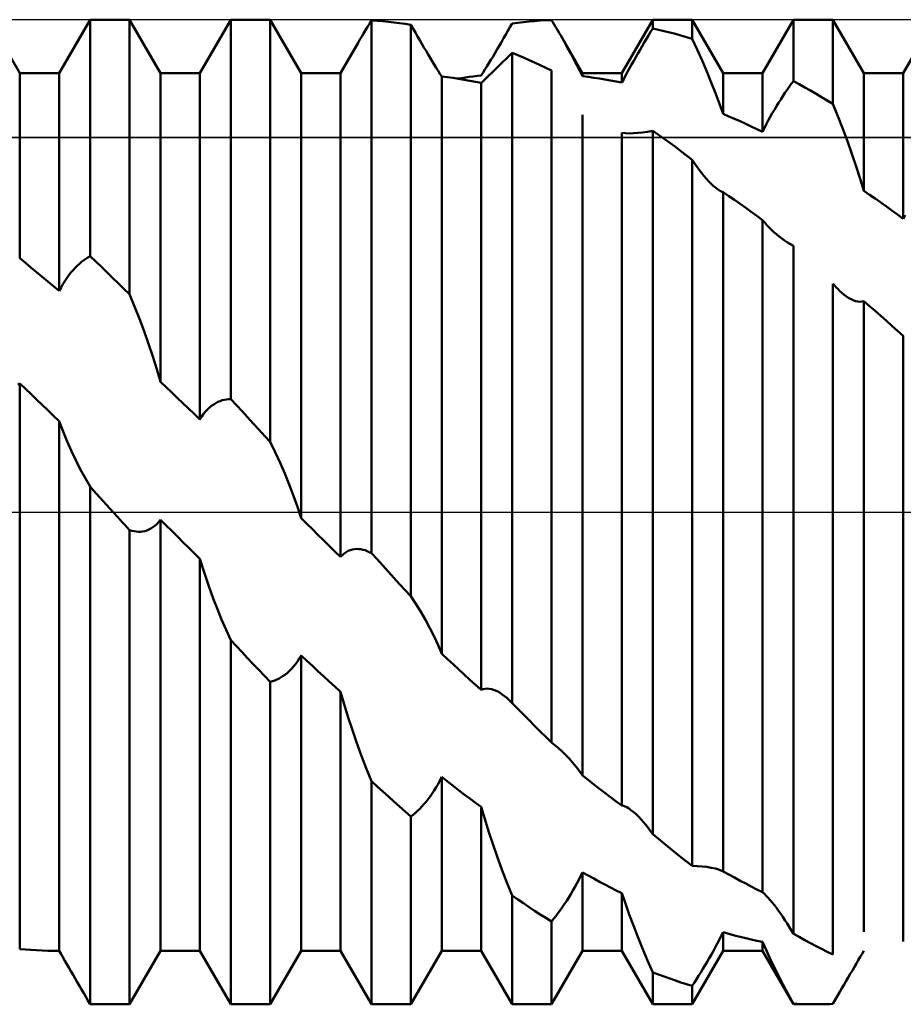
# Model space of a CAD drawing. Units: millimetres. Extents: x -26 to 167, y -38 to 53.
# Drawn here: x 67 to 72, y -3 to 3 of the extents above; entities that cross this region are included whole.
import ezdxf

# ---------------------------------------------------------------- set-up
doc = ezdxf.new("R2010")
doc.units = ezdxf.units.MM
doc.header["$LTSCALE"] = 5.4
doc.linetypes.add('LONGDASH_DASH', pattern=[0.85, 0.4, -0.2, 0.05, -0.2])
for name, color, linetype in [('1', 4, 'CONTINUOUS'), ('4', 2, 'LONGDASH_DASH'), ('CUT', 1, 'CONTINUOUS'), ('NOCUT', 7, 'CONTINUOUS'), ('SK4', 2, 'LONGDASH_DASH')]:
    doc.layers.add(name, color=color, linetype=linetype)

msp = doc.modelspace()

# ---------------------------------------------------------------- linework, layer by layer
at = {"layer": '1', "color": 4, "linetype": 'CONTINUOUS', "lineweight": 50}
for p, q in [((66.5241, 2.831), (66.3254, 3.175)), ((66.7789, 2.831), (66.9776, 3.175)), ((66.9776, 3.175), (67.2324, 3.175)), ((66.9776, 1.6502), (66.9776, 3.175)), ((67.4311, 2.831), (67.2324, 3.175)), ((67.2324, 1.4039), (67.2324, 3.175)), ((67.6859, 2.831), (67.8846, 3.175)), ((67.8846, 3.175), (68.1394, 3.175)), ((67.8846, 0.7284), (67.8846, 3.175)), ((68.3381, 2.831), (68.1394, 3.175)), ((68.1394, 0.4523), (68.1394, 3.175)), ((70.4069, 2.831), (70.6056, 3.175)), ((70.6056, 3.175), (70.8604, 3.175)), ((70.6056, 3.1178), (70.6056, 3.175)), ((71.0591, 2.831), (70.8604, 3.175)), ((70.8604, 3.0525), (70.8604, 3.175)), ((71.3139, 2.831), (71.5126, 3.175)), ((71.5126, 3.175), (71.7674, 3.175)), ((71.5126, 2.7784), (71.5126, 3.175)), ((71.9661, 2.831), (71.7674, 3.175)), ((71.7674, 2.6317), (71.7674, 3.175)), ((72.2209, 2.831), (72.4196, 3.175)), ((68.7535, 3.1074), (68.766, 3.1281)), ((68.766, 3.1281), (68.7787, 3.149)), ((68.7787, 3.149), (68.7916, 3.1701)), ((68.828, 3.1678), (68.7916, 3.1702)), ((68.7916, -0.2651), (68.7916, 3.1702)), ((68.8644, 3.1648), (68.828, 3.1678)), ((68.9008, 3.1613), (68.8644, 3.1648)), ((68.9372, 3.1574), (68.9008, 3.1613)), ((68.9736, 3.1529), (68.9372, 3.1574)), ((69.01, 3.1479), (68.9736, 3.1529)), ((69.0464, 3.1424), (69.01, 3.1479)), ((69.0464, -0.5438), (69.0464, 3.1424)), ((69.061, 3.1168), (69.0465, 3.1425)), ((69.0753, 3.0916), (69.061, 3.1168)), ((69.6714, 3.1025), (69.685, 3.1263)), ((69.685, 3.1263), (69.6986, 3.1502)), ((69.6986, 3.1502), (69.735, 3.155)), ((69.735, 3.155), (69.7714, 3.1592)), ((69.7714, 3.1592), (69.8078, 3.163)), ((69.8078, 3.163), (69.8442, 3.1662)), ((69.8442, 3.1662), (69.8806, 3.169)), ((69.8806, 3.169), (69.917, 3.1712)), ((69.917, 3.1712), (69.9534, 3.1729)), ((69.962, 3.1585), (69.9534, 3.1729)), ((69.9705, 3.1442), (69.962, 3.1585)), ((69.979, 3.1299), (69.9705, 3.1442)), ((69.9874, 3.1155), (69.979, 3.1299)), ((69.9958, 3.1012), (69.9874, 3.1155)), ((70.592, 3.0957), (70.6056, 3.1178)), ((70.642, 3.11), (70.6056, 3.1178)), ((68.7174, 3.0464), (68.7292, 3.0665)), ((68.7292, 3.0665), (68.7412, 3.0869)), ((68.7412, 3.0869), (68.7535, 3.1074)), ((69.0894, 3.067), (69.0753, 3.0916)), ((69.1033, 3.0429), (69.0894, 3.067)), ((69.6303, 3.031), (69.644, 3.0548)), ((69.644, 3.0548), (69.6577, 3.0786)), ((69.6577, 3.0786), (69.6714, 3.1025)), ((70.0041, 3.0868), (69.9958, 3.1012)), ((70.0124, 3.0725), (70.0041, 3.0868)), ((70.0348, 3.0333), (70.0124, 3.0725)), ((70.1521, 2.831), (70.0125, 3.0726)), ((70.551, 3.0277), (70.5647, 3.0506)), ((70.5647, 3.0506), (70.5784, 3.0733)), ((70.5784, 3.0733), (70.592, 3.0957)), ((70.6784, 3.1016), (70.642, 3.11)), ((70.7148, 3.0928), (70.6784, 3.1016)), ((70.7512, 3.0835), (70.7148, 3.0928)), ((70.7876, 3.0736), (70.7512, 3.0835)), ((70.824, 3.0633), (70.7876, 3.0736)), ((70.8604, 3.0525), (70.824, 3.0633)), ((70.8923, 2.9825), (70.8604, 3.0525)), ((68.5929, 2.831), (68.7059, 3.0266)), ((68.7059, 3.0266), (68.7174, 3.0464)), ((69.117, 3.0194), (69.1033, 3.0429)), ((69.1305, 2.9963), (69.117, 3.0194)), ((69.144, 2.9735), (69.1305, 2.9963)), ((69.6028, 2.9841), (69.6165, 3.0075)), ((69.6165, 3.0075), (69.6303, 3.031)), ((70.0566, 2.9944), (70.0348, 3.0333)), ((70.0776, 2.9561), (70.0566, 2.9944)), ((70.5235, 2.981), (70.5373, 3.0044)), ((70.5373, 3.0044), (70.551, 3.0277)), ((69.1574, 2.951), (69.144, 2.9735)), ((69.1707, 2.9288), (69.1574, 2.951)), ((69.1838, 2.9072), (69.1707, 2.9288)), ((69.5623, 2.9162), (69.5757, 2.9384)), ((69.5757, 2.9384), (69.5892, 2.9611)), ((69.5892, 2.9611), (69.6028, 2.9841)), ((69.6327, 2.8968), (69.6649, 2.9277)), ((69.6649, 2.9277), (69.6986, 2.9602)), ((69.735, 2.9455), (69.6986, 2.9602)), ((69.6986, -1.2324), (69.6986, 2.9602)), ((69.7714, 2.9303), (69.735, 2.9455)), ((69.8078, 2.9146), (69.7714, 2.9303)), ((70.0978, 2.9183), (70.0776, 2.9561)), ((70.4827, 2.9097), (70.4962, 2.9336)), ((70.4962, 2.9336), (70.5098, 2.9573)), ((70.5098, 2.9573), (70.5235, 2.981)), ((70.9235, 2.9119), (70.8923, 2.9825)), ((69.1967, 2.886), (69.1838, 2.9072)), ((69.2094, 2.8655), (69.1967, 2.886)), ((69.2218, 2.8457), (69.2094, 2.8655)), ((69.5238, 2.8532), (69.5363, 2.8735)), ((69.5363, 2.8735), (69.5492, 2.8945)), ((69.5492, 2.8945), (69.5623, 2.9162)), ((69.5737, 2.8396), (69.6023, 2.8674)), ((69.6023, 2.8674), (69.6327, 2.8968)), ((69.8442, 2.8985), (69.8078, 2.9146)), ((69.8806, 2.8818), (69.8442, 2.8985)), ((69.917, 2.8648), (69.8806, 2.8818)), ((69.9534, 2.8472), (69.917, 2.8648)), ((70.117, 2.8814), (70.0978, 2.9183)), ((70.1351, 2.8454), (70.117, 2.8814)), ((70.4433, 2.8386), (70.4562, 2.8622)), ((70.4562, 2.8622), (70.4693, 2.8859)), ((70.4693, 2.8859), (70.4827, 2.9097)), ((70.9538, 2.8412), (70.9235, 2.9119)), ((66.5241, 2.831), (66.7789, 2.831)), ((66.5241, 1.636), (66.5241, 2.831)), ((66.7789, 1.4254), (66.7789, 2.831)), ((67.4311, 2.831), (67.6859, 2.831)), ((67.4311, 0.8395), (67.4311, 2.831)), ((67.6859, 0.5974), (67.6859, 2.831)), ((68.3381, 2.831), (68.5929, 2.831)), ((68.3381, -0.0396), (68.3381, 2.831)), ((68.5929, -0.2895), (68.5929, 2.831)), ((69.2337, 2.8269), (69.2218, 2.8457)), ((69.2451, 2.8091), (69.2337, 2.8269)), ((69.2814, 2.8044), (69.2451, 2.8091)), ((69.2451, -0.9147), (69.2451, 2.8091)), ((69.3178, 2.7993), (69.2814, 2.8044)), ((69.3542, 2.7937), (69.3178, 2.7993)), ((69.3459, 2.795), (69.3716, 2.7989)), ((69.3716, 2.7989), (69.3973, 2.8026)), ((69.3973, 2.8026), (69.4229, 2.8061)), ((69.4229, 2.8061), (69.4486, 2.8093)), ((69.4486, 2.8093), (69.4743, 2.8123)), ((69.4743, 2.8123), (69.4999, 2.8151)), ((69.4999, 2.8151), (69.5116, 2.8336)), ((69.5116, 2.8336), (69.5238, 2.8532)), ((69.5225, 2.789), (69.5471, 2.8134)), ((69.5471, 2.8134), (69.5737, 2.8396)), ((69.9534, -1.4864), (69.9534, 2.8472)), ((70.152, 2.8105), (70.1351, 2.8454)), ((70.1521, 2.831), (70.4069, 2.831)), ((70.1521, 2.8105), (70.1521, 2.831)), ((70.1885, 2.806), (70.1521, 2.8105)), ((70.2249, 2.801), (70.1885, 2.806)), ((70.2613, 2.7956), (70.2249, 2.801)), ((70.2977, 2.7897), (70.2613, 2.7956)), ((70.4069, 2.7694), (70.4069, 2.831)), ((70.4186, 2.792), (70.4308, 2.8152)), ((70.4308, 2.8152), (70.4433, 2.8386)), ((70.9827, 2.7709), (70.9538, 2.8412)), ((71.0591, 2.831), (71.3139, 2.831)), ((71.0591, 2.5668), (71.0591, 2.831)), ((71.3139, 2.4511), (71.3139, 2.831)), ((71.9661, 2.831), (72.2209, 2.831)), ((71.9661, 2.0704), (71.9661, 2.831)), ((72.2209, 1.8914), (72.2209, 2.831)), ((69.3906, 2.7877), (69.3542, 2.7937)), ((69.4271, 2.7812), (69.3906, 2.7877)), ((69.4635, 2.7743), (69.4271, 2.7812)), ((69.4999, 2.7669), (69.4635, 2.7743)), ((69.4999, -1.1479), (69.4999, 2.7669)), ((69.5001, 2.7666), (69.5225, 2.789)), ((70.3341, 2.7834), (70.2977, 2.7897)), ((70.3705, 2.7766), (70.3341, 2.7834)), ((70.4069, 2.7694), (70.3705, 2.7766)), ((70.4069, 2.7694), (70.4186, 2.792)), ((71.0101, 2.7014), (70.9827, 2.7709)), ((71.4717, 2.7223), (71.4854, 2.7416)), ((71.4854, 2.7416), (71.499, 2.7603)), ((71.499, 2.7603), (71.5125, 2.7784)), ((71.549, 2.7588), (71.5126, 2.7784)), ((71.5854, 2.7387), (71.549, 2.7588)), ((71.6218, 2.7181), (71.5854, 2.7387)), ((71.0357, 2.6332), (71.0101, 2.7014)), ((71.4305, 2.661), (71.4443, 2.682)), ((71.4443, 2.682), (71.458, 2.7025)), ((71.458, 2.7025), (71.4717, 2.7223)), ((71.6582, 2.6972), (71.6218, 2.7181)), ((71.6946, 2.6757), (71.6582, 2.6972)), ((71.731, 2.6539), (71.6946, 2.6757)), ((71.059, 2.5668), (71.0357, 2.6332)), ((71.3896, 2.5946), (71.4032, 2.6172)), ((71.4032, 2.6172), (71.4168, 2.6394)), ((71.4168, 2.6394), (71.4305, 2.661)), ((71.7674, 2.6317), (71.731, 2.6539)), ((71.7993, 2.5522), (71.7674, 2.6316)), ((70.1521, -1.6998), (70.1521, 2.5618)), ((71.0955, 2.5515), (71.0591, 2.5668)), ((71.1319, 2.5357), (71.0955, 2.5515)), ((71.3503, 2.5243), (71.3632, 2.5481)), ((71.3632, 2.5481), (71.3763, 2.5716)), ((71.3763, 2.5716), (71.3896, 2.5946)), ((71.8306, 2.4717), (71.7993, 2.5522)), ((71.1683, 2.5196), (71.1319, 2.5357)), ((71.2047, 2.5031), (71.1683, 2.5196)), ((71.2411, 2.4861), (71.2047, 2.5031)), ((71.2775, 2.4688), (71.2411, 2.4861)), ((71.3256, 2.4756), (71.3378, 2.5001)), ((71.3378, 2.5001), (71.3503, 2.5243)), ((70.4069, -1.8933), (70.4069, 2.4452)), ((70.4295, 2.4424), (70.4071, 2.4449)), ((70.4541, 2.4416), (70.4295, 2.4424)), ((70.4541, 2.4416), (70.4807, 2.4423)), ((70.4807, 2.4423), (70.5093, 2.4444)), ((70.5093, 2.4444), (70.5397, 2.4478)), ((70.5397, 2.4478), (70.5719, 2.4526)), ((70.5719, 2.4526), (70.6056, 2.4588)), ((70.642, 2.4333), (70.6056, 2.4589)), ((70.6056, -2.0785), (70.6056, 2.4589)), ((70.6784, 2.4073), (70.642, 2.4333)), ((71.3139, 2.4511), (71.2775, 2.4688)), ((71.3139, 2.4511), (71.3256, 2.4756)), ((71.8608, 2.3906), (71.8306, 2.4717)), ((70.7148, 2.381), (70.6784, 2.4073)), ((70.7513, 2.3542), (70.7148, 2.381)), ((70.7877, 2.3271), (70.7513, 2.3542)), ((71.8898, 2.3095), (71.8608, 2.3906)), ((70.8241, 2.2996), (70.7877, 2.3271)), ((70.8604, 2.2717), (70.8241, 2.2996)), ((71.9171, 2.2287), (71.8898, 2.3095)), ((70.8604, -2.2826), (70.8604, 2.2717)), ((70.8754, 2.2493), (70.8605, 2.2717)), ((70.8905, 2.2276), (70.8754, 2.2493)), ((70.9056, 2.2068), (70.8905, 2.2276)), ((71.9427, 2.1489), (71.9171, 2.2287)), ((70.9207, 2.1868), (70.9056, 2.2068)), ((70.9358, 2.1679), (70.9207, 2.1868)), ((70.9509, 2.1501), (70.9358, 2.1679)), ((70.9659, 2.1334), (70.9509, 2.1501)), ((70.9808, 2.1181), (70.9659, 2.1334)), ((70.9955, 2.1041), (70.9808, 2.1181)), ((71.0099, 2.0918), (70.9955, 2.1041)), ((71.966, 2.0704), (71.9427, 2.1489)), ((71.0241, 2.0811), (71.0099, 2.0918)), ((71.0302, 2.077), (71.0241, 2.0811)), ((71.0362, 2.0733), (71.0302, 2.077)), ((71.0421, 2.0699), (71.0362, 2.0733)), ((71.0479, 2.067), (71.0421, 2.0699)), ((71.0535, 2.0644), (71.0479, 2.067)), ((71.0591, 2.0622), (71.0535, 2.0644)), ((71.0954, 2.0375), (71.0591, 2.0622)), ((71.0591, -2.3176), (71.0591, 2.0622)), ((71.1318, 2.0125), (71.0954, 2.0375)), ((72.0025, 2.0458), (71.9661, 2.0704)), ((72.0389, 2.0208), (72.0025, 2.0458)), ((71.1683, 1.9872), (71.1318, 2.0125)), ((71.2047, 1.9616), (71.1683, 1.9872)), ((72.0753, 1.9956), (72.0389, 2.0208)), ((72.1117, 1.97), (72.0753, 1.9956)), ((72.1481, 1.9441), (72.1117, 1.97)), ((71.2411, 1.9356), (71.2047, 1.9616)), ((71.2775, 1.9094), (71.2411, 1.9356)), ((71.3139, 1.8828), (71.2775, 1.9094)), ((72.1845, 1.9179), (72.1481, 1.9441)), ((72.2209, 1.8914), (72.1845, 1.9179)), ((72.2209, 1.8914), (72.2326, 1.9154)), ((71.3139, -2.4524), (71.3139, 1.8828)), ((71.3272, 1.8663), (71.3141, 1.8825)), ((71.341, 1.8504), (71.3272, 1.8663)), ((71.3557, 1.8349), (71.341, 1.8504)), ((71.3711, 1.8199), (71.3557, 1.8349)), ((71.3872, 1.8051), (71.3711, 1.8199)), ((71.404, 1.7908), (71.3872, 1.8051)), ((71.4207, 1.7773), (71.404, 1.7908)), ((71.438, 1.7642), (71.4207, 1.7773)), ((71.4559, 1.7515), (71.438, 1.7642)), ((71.4743, 1.7391), (71.4559, 1.7515)), ((71.4932, 1.7271), (71.4743, 1.7391)), ((71.5126, 1.7155), (71.4932, 1.7271)), ((71.5126, -2.7199), (71.5126, 1.7155)), ((66.5604, 1.6067), (66.5241, 1.636)), ((66.5968, 1.5771), (66.5604, 1.6067)), ((66.8818, 1.5748), (66.8955, 1.5885)), ((66.8955, 1.5885), (66.9093, 1.6013)), ((66.9093, 1.6013), (66.923, 1.613)), ((66.923, 1.613), (66.9367, 1.6237)), ((66.9367, 1.6237), (66.9504, 1.6334)), ((66.9504, 1.6334), (66.964, 1.6422)), ((66.964, 1.6422), (66.9776, 1.6502)), ((67.014, 1.6157), (66.9776, 1.6502)), ((67.0504, 1.581), (67.014, 1.6157)), ((66.6332, 1.5472), (66.5968, 1.5771)), ((66.6697, 1.5171), (66.6332, 1.5472)), ((66.8282, 1.5089), (66.8413, 1.527)), ((66.8413, 1.527), (66.8546, 1.544)), ((66.8546, 1.544), (66.8682, 1.5599)), ((66.8682, 1.5599), (66.8818, 1.5748)), ((67.0868, 1.5461), (67.0504, 1.581)), ((67.1232, 1.5109), (67.0868, 1.5461)), ((66.7061, 1.4868), (66.6697, 1.5171)), ((66.7425, 1.4562), (66.7061, 1.4868)), ((66.7906, 1.4478), (66.8028, 1.4693)), ((66.8028, 1.4693), (66.8153, 1.4896)), ((66.8153, 1.4896), (66.8282, 1.5089)), ((67.1596, 1.4754), (67.1232, 1.5109)), ((67.196, 1.4398), (67.1596, 1.4754)), ((71.7674, -2.8541), (71.7674, 1.4724)), ((71.7747, 1.464), (71.7675, 1.4723)), ((71.7819, 1.4561), (71.7747, 1.464)), ((66.7789, 1.4254), (66.7425, 1.4562)), ((66.7789, 1.4254), (66.7906, 1.4478)), ((67.2324, 1.4039), (67.196, 1.4398)), ((67.2644, 1.326), (67.2324, 1.4039)), ((71.789, 1.4484), (71.7819, 1.4561)), ((71.796, 1.4411), (71.789, 1.4484)), ((71.8029, 1.4341), (71.796, 1.4411)), ((71.8097, 1.4274), (71.8029, 1.4341)), ((71.8252, 1.4133), (71.8097, 1.4274)), ((71.8402, 1.4007), (71.8252, 1.4133)), ((71.855, 1.3897), (71.8402, 1.4007)), ((71.8697, 1.38), (71.855, 1.3897)), ((71.8843, 1.3718), (71.8697, 1.38)), ((71.8987, 1.3652), (71.8843, 1.3718)), ((71.913, 1.3602), (71.8987, 1.3652)), ((71.9269, 1.3571), (71.913, 1.3602)), ((71.9405, 1.356), (71.9269, 1.3571)), ((71.9405, 1.356), (71.9536, 1.3568)), ((71.9536, 1.3568), (71.9661, 1.3597)), ((72.0024, 1.3282), (71.9661, 1.3597)), ((71.9661, -2.7073), (71.9661, 1.3597)), ((67.2956, 1.2466), (67.2644, 1.326)), ((72.0389, 1.2965), (72.0024, 1.3282)), ((72.0753, 1.2646), (72.0389, 1.2965)), ((67.3258, 1.1659), (67.2956, 1.2466)), ((72.1117, 1.2325), (72.0753, 1.2646)), ((72.1481, 1.2003), (72.1117, 1.2325)), ((67.3548, 1.0844), (67.3258, 1.1659)), ((72.1845, 1.1678), (72.1481, 1.2003)), ((72.2209, 1.1351), (72.1845, 1.1678)), ((67.3822, 1.0025), (67.3548, 1.0844)), ((72.2209, -2.77), (72.2209, 1.1351)), ((67.4077, 0.9208), (67.3822, 1.0025)), ((67.431, 0.8395), (67.4077, 0.9208)), ((66.5127, 0.8214), (66.5241, 0.8289)), ((66.5605, 0.7946), (66.5241, 0.8289)), ((66.5241, -2.8189), (66.5241, 0.8289)), ((67.4675, 0.8053), (67.4311, 0.8395)), ((66.597, 0.7601), (66.5605, 0.7946)), ((67.5039, 0.7709), (67.4675, 0.8053)), ((67.5403, 0.7364), (67.5039, 0.7709)), ((66.6334, 0.7255), (66.597, 0.7601)), ((66.6698, 0.6908), (66.6334, 0.7255)), ((67.5767, 0.7018), (67.5403, 0.7364)), ((67.6131, 0.6671), (67.5767, 0.7018)), ((67.7752, 0.6943), (67.7888, 0.7027)), ((67.7888, 0.7027), (67.8025, 0.7098)), ((67.8025, 0.7098), (67.8163, 0.7156)), ((67.8163, 0.7156), (67.83, 0.7203)), ((67.83, 0.7203), (67.8437, 0.7239)), ((67.8437, 0.7239), (67.8574, 0.7264)), ((67.8574, 0.7264), (67.871, 0.7279)), ((67.871, 0.7279), (67.8846, 0.7284)), ((67.921, 0.6893), (67.8846, 0.7284)), ((66.7063, 0.656), (66.6698, 0.6908)), ((66.7426, 0.621), (66.7063, 0.656)), ((67.6495, 0.6323), (67.6131, 0.6671)), ((67.7098, 0.6323), (67.7223, 0.6475)), ((67.7223, 0.6475), (67.7352, 0.6613)), ((67.7352, 0.6613), (67.7483, 0.6737)), ((67.7483, 0.6737), (67.7617, 0.6847)), ((67.7617, 0.6847), (67.7752, 0.6943)), ((67.9574, 0.65), (67.921, 0.6893)), ((67.9938, 0.6107), (67.9574, 0.65)), ((66.7789, 0.586), (66.7426, 0.621)), ((66.7789, -2.831), (66.7789, 0.586)), ((66.8041, 0.5187), (66.7793, 0.5859)), ((67.6859, 0.5974), (67.6495, 0.6323)), ((67.6859, 0.5974), (67.6976, 0.6155)), ((67.6976, 0.6155), (67.7098, 0.6323)), ((68.0302, 0.5712), (67.9938, 0.6107)), ((66.8305, 0.4541), (66.8041, 0.5187)), ((68.0666, 0.5316), (68.0302, 0.5712)), ((68.103, 0.492), (68.0666, 0.5316)), ((66.8579, 0.3923), (66.8305, 0.4541)), ((68.1394, 0.4523), (68.103, 0.492)), ((68.1713, 0.3858), (68.1394, 0.4523)), ((66.8858, 0.3339), (66.8579, 0.3923)), ((68.2026, 0.3174), (68.1713, 0.3858)), ((66.9149, 0.2768), (66.8858, 0.3339)), ((66.9456, 0.22), (66.9149, 0.2768)), ((68.2328, 0.2476), (68.2026, 0.3174)), ((66.9776, 0.1638), (66.9456, 0.22)), ((68.2618, 0.1766), (68.2328, 0.2476)), ((66.9988, 0.1404), (66.9776, 0.1638)), ((66.9776, -3.1742), (66.9776, 0.1638)), ((67.02, 0.117), (66.9988, 0.1404)), ((68.2892, 0.1049), (68.2618, 0.1766)), ((67.0413, 0.0936), (67.02, 0.117)), ((67.0625, 0.0702), (67.0413, 0.0936)), ((67.0838, 0.0468), (67.0625, 0.0702)), ((68.3147, 0.0327), (68.2892, 0.1049)), ((67.105, 0.0234), (67.0838, 0.0468)), ((67.1263, 0), (67.105, 0.0234)), ((67.1566, -0.0334), (67.1263, 0)), ((68.338, -0.0396), (68.3147, 0.0327)), ((67.1718, -0.0501), (67.1566, -0.0334)), ((67.1869, -0.0668), (67.1718, -0.0501)), ((67.4197, -0.0649), (67.4311, -0.0506)), ((67.4675, -0.0865), (67.4311, -0.0506)), ((67.4311, -2.831), (67.4311, -0.0506)), ((68.3745, -0.0753), (68.3381, -0.0396)), ((67.2021, -0.0835), (67.1869, -0.0668)), ((67.2173, -0.1003), (67.2021, -0.0835)), ((67.2324, -0.117), (67.2173, -0.1003)), ((67.2324, -3.175), (67.2324, -0.117)), ((67.247, -0.1213), (67.2325, -0.117)), ((67.2613, -0.1245), (67.247, -0.1213)), ((67.2754, -0.1265), (67.2613, -0.1245)), ((67.2893, -0.1274), (67.2754, -0.1265)), ((67.303, -0.1271), (67.3165, -0.1256)), ((67.3165, -0.1256), (67.33, -0.1229)), ((67.33, -0.1229), (67.3434, -0.1189)), ((67.3434, -0.1189), (67.3567, -0.1136)), ((67.3567, -0.1136), (67.3698, -0.1068)), ((67.3698, -0.1068), (67.3828, -0.0986)), ((67.3828, -0.0986), (67.3955, -0.0889)), ((67.3955, -0.0889), (67.4078, -0.0776)), ((67.4078, -0.0776), (67.4197, -0.0649)), ((67.504, -0.1224), (67.4675, -0.0865)), ((67.5404, -0.1582), (67.504, -0.1224)), ((68.4109, -0.1111), (68.3745, -0.0753)), ((68.4473, -0.1468), (68.4109, -0.1111)), ((67.2893, -0.1274), (67.303, -0.1271)), ((67.5767, -0.194), (67.5404, -0.1582)), ((68.4837, -0.1825), (68.4473, -0.1468)), ((68.5201, -0.2182), (68.4837, -0.1825)), ((67.6131, -0.2298), (67.5767, -0.194)), ((67.6495, -0.2656), (67.6131, -0.2298)), ((68.5565, -0.2539), (68.5201, -0.2182)), ((68.5929, -0.2895), (68.5565, -0.2539)), ((68.6293, -0.2584), (68.6422, -0.2514)), ((68.6422, -0.2514), (68.6553, -0.2459)), ((68.6553, -0.2459), (68.6687, -0.242)), ((68.6687, -0.242), (68.6822, -0.2396)), ((68.6822, -0.2396), (68.6958, -0.2386)), ((68.7095, -0.2389), (68.6958, -0.2386)), ((68.7233, -0.2405), (68.7095, -0.2389)), ((68.737, -0.2433), (68.7233, -0.2405)), ((68.7507, -0.2472), (68.737, -0.2433)), ((68.7644, -0.2522), (68.7507, -0.2472)), ((68.778, -0.2581), (68.7644, -0.2522)), ((67.6859, -0.3013), (67.6495, -0.2656)), ((67.6859, -2.831), (67.6859, -0.3013)), ((67.7145, -0.3936), (67.6863, -0.3014)), ((68.5929, -0.2895), (68.6046, -0.2774)), ((68.6046, -0.2774), (68.6168, -0.2671)), ((68.6168, -0.2671), (68.6293, -0.2584)), ((68.7916, -0.2651), (68.778, -0.2581)), ((68.828, -0.3051), (68.7916, -0.2651)), ((68.8644, -0.345), (68.828, -0.3051)), ((68.9008, -0.3849), (68.8644, -0.345)), ((67.7434, -0.4793), (67.7145, -0.3936)), ((68.9372, -0.4247), (68.9008, -0.3849)), ((68.9736, -0.4645), (68.9372, -0.4247)), ((67.7717, -0.5568), (67.7434, -0.4793)), ((69.01, -0.5042), (68.9736, -0.4645)), ((69.0464, -0.5438), (69.01, -0.5042)), ((67.7984, -0.6256), (67.7717, -0.5568)), ((69.0783, -0.5925), (69.0464, -0.5438)), ((67.8259, -0.6926), (67.7984, -0.6256)), ((69.1096, -0.643), (69.0783, -0.5925)), ((67.8547, -0.7598), (67.8259, -0.6926)), ((69.1398, -0.695), (69.1096, -0.643)), ((69.1688, -0.7485), (69.1398, -0.695)), ((67.8846, -0.8268), (67.8547, -0.7598)), ((69.1962, -0.8031), (69.1688, -0.7485)), ((69.2217, -0.8586), (69.1962, -0.8031)), ((67.921, -0.8654), (67.8846, -0.8268)), ((67.8846, -3.175), (67.8846, -0.8268)), ((67.9574, -0.904), (67.921, -0.8654)), ((69.245, -0.9147), (69.2217, -0.8586)), ((67.9938, -0.9424), (67.9574, -0.904)), ((68.0302, -0.9806), (67.9938, -0.9424)), ((68.3148, -0.9633), (68.3267, -0.9449)), ((68.3267, -0.9449), (68.3381, -0.9253)), ((68.3745, -0.9592), (68.3381, -0.9253)), ((68.3381, -2.831), (68.3381, -0.9253)), ((69.2815, -0.9485), (69.2451, -0.9147)), ((69.3179, -0.9821), (69.2815, -0.9485)), ((68.0666, -1.0187), (68.0302, -0.9806)), ((68.2637, -1.0245), (68.2768, -1.0111)), ((68.2768, -1.0111), (68.2898, -0.9965)), ((68.2898, -0.9965), (68.3025, -0.9805)), ((68.3025, -0.9805), (68.3148, -0.9633)), ((68.4109, -0.9929), (68.3745, -0.9592)), ((68.4472, -1.0264), (68.4109, -0.9929)), ((69.3543, -1.0156), (69.3179, -0.9821)), ((69.3907, -1.0489), (69.3543, -1.0156)), ((68.103, -1.0566), (68.0666, -1.0187)), ((68.1394, -1.0943), (68.103, -1.0566)), ((68.1824, -1.0802), (68.1963, -1.0736)), ((68.1963, -1.0736), (68.21, -1.066)), ((68.21, -1.066), (68.2235, -1.0573)), ((68.2235, -1.0573), (68.237, -1.0476)), ((68.237, -1.0476), (68.2504, -1.0366)), ((68.2504, -1.0366), (68.2637, -1.0245)), ((68.4836, -1.0597), (68.4472, -1.0264)), ((68.52, -1.0929), (68.4836, -1.0597)), ((69.4271, -1.0821), (69.3907, -1.0489)), ((68.1394, -1.0943), (68.154, -1.0906)), ((68.1394, -3.175), (68.1394, -1.0943)), ((68.154, -1.0906), (68.1683, -1.0859)), ((68.1683, -1.0859), (68.1824, -1.0802)), ((68.5565, -1.1259), (68.52, -1.0929)), ((68.5929, -1.1588), (68.5565, -1.1259)), ((69.4635, -1.1151), (69.4271, -1.0821)), ((69.4999, -1.1479), (69.4635, -1.1151)), ((69.4999, -1.1479), (69.512, -1.143)), ((69.512, -1.143), (69.5247, -1.14)), ((69.5247, -1.14), (69.5378, -1.1388)), ((69.5512, -1.1395), (69.5378, -1.1388)), ((69.5649, -1.142), (69.5512, -1.1395)), ((69.5788, -1.146), (69.5649, -1.142)), ((68.5929, -2.831), (68.5929, -1.1588)), ((68.6155, -1.2384), (68.5931, -1.1588)), ((69.5928, -1.1516), (69.5788, -1.146)), ((69.607, -1.1586), (69.5928, -1.1516)), ((69.6213, -1.167), (69.607, -1.1586)), ((69.6356, -1.1767), (69.6213, -1.167)), ((69.6498, -1.1875), (69.6356, -1.1767)), ((69.6641, -1.1993), (69.6498, -1.1875)), ((69.6782, -1.2122), (69.6641, -1.1993)), ((68.6401, -1.3192), (68.6155, -1.2384)), ((69.6923, -1.226), (69.6782, -1.2122)), ((69.6934, -1.2271), (69.6923, -1.226)), ((69.6944, -1.2281), (69.6934, -1.2271)), ((69.6954, -1.2292), (69.6944, -1.2281)), ((69.6965, -1.2303), (69.6954, -1.2292)), ((69.6975, -1.2313), (69.6965, -1.2303)), ((69.6986, -1.2324), (69.6975, -1.2313)), ((69.735, -1.2693), (69.6986, -1.2324)), ((69.7714, -1.3061), (69.735, -1.2693)), ((68.6667, -1.4011), (68.6401, -1.3192)), ((69.8078, -1.3426), (69.7714, -1.3061)), ((69.8442, -1.3788), (69.8078, -1.3426)), ((69.8806, -1.4149), (69.8442, -1.3788)), ((68.6953, -1.4838), (68.6667, -1.4011)), ((69.917, -1.4507), (69.8806, -1.4149)), ((69.9534, -1.4864), (69.917, -1.4507)), ((68.7257, -1.5673), (68.6953, -1.4838)), ((69.9639, -1.4947), (69.9534, -1.4863)), ((69.9744, -1.5032), (69.9639, -1.4947)), ((69.9848, -1.5119), (69.9744, -1.5032)), ((69.9952, -1.5208), (69.9848, -1.5119)), ((70.0054, -1.5299), (69.9952, -1.5208)), ((68.7579, -1.6515), (68.7257, -1.5673)), ((70.0156, -1.5391), (70.0054, -1.5299)), ((70.0411, -1.5635), (70.0156, -1.5391)), ((70.0657, -1.5889), (70.0411, -1.5635)), ((70.0892, -1.6152), (70.0657, -1.5889)), ((70.1116, -1.6425), (70.0892, -1.6152)), ((70.1326, -1.6707), (70.1116, -1.6425)), ((68.7916, -1.7359), (68.7579, -1.6515)), ((69.2337, -1.732), (69.2451, -1.709)), ((69.2814, -1.7375), (69.2451, -1.709)), ((69.2451, -2.831), (69.2451, -1.709)), ((70.152, -1.6998), (70.1326, -1.6707)), ((70.1885, -1.7283), (70.1521, -1.6998)), ((68.828, -1.7694), (68.7916, -1.7359)), ((68.7916, -3.175), (68.7916, -1.7359)), ((68.8644, -1.8025), (68.828, -1.7694)), ((69.1967, -1.7963), (69.2094, -1.7756)), ((69.2094, -1.7756), (69.2218, -1.7542)), ((69.2218, -1.7542), (69.2337, -1.732)), ((69.3178, -1.7657), (69.2814, -1.7375)), ((69.3542, -1.7936), (69.3178, -1.7657)), ((70.2249, -1.7565), (70.1885, -1.7283)), ((70.2613, -1.7844), (70.2249, -1.7565)), ((68.9008, -1.8354), (68.8644, -1.8025)), ((68.9372, -1.868), (68.9008, -1.8354)), ((69.1574, -1.8523), (69.1707, -1.8346)), ((69.1707, -1.8346), (69.1838, -1.8159)), ((69.1838, -1.8159), (69.1967, -1.7963)), ((69.3906, -1.8212), (69.3542, -1.7936)), ((69.4271, -1.8485), (69.3906, -1.8212)), ((70.2977, -1.8121), (70.2613, -1.7844)), ((70.3341, -1.8395), (70.2977, -1.8121)), ((70.3705, -1.8665), (70.3341, -1.8395)), ((68.9736, -1.9003), (68.9372, -1.868)), ((69.01, -1.9323), (68.9736, -1.9003)), ((69.1033, -1.9141), (69.117, -1.8999)), ((69.117, -1.8999), (69.1305, -1.885)), ((69.1305, -1.885), (69.144, -1.8691)), ((69.144, -1.8691), (69.1574, -1.8523)), ((69.4635, -1.8755), (69.4271, -1.8485)), ((69.4999, -1.9021), (69.4635, -1.8755)), ((69.4999, -2.831), (69.4999, -1.9021)), ((69.5225, -1.9796), (69.5001, -1.902)), ((70.4069, -1.8933), (70.3705, -1.8665)), ((70.4169, -1.8958), (70.4069, -1.8933)), ((70.4274, -1.8995), (70.4169, -1.8958)), ((70.4381, -1.9045), (70.4274, -1.8995)), ((70.449, -1.9106), (70.4381, -1.9045)), ((69.0464, -1.964), (69.01, -1.9323)), ((69.0464, -3.175), (69.0464, -1.964)), ((69.0465, -1.964), (69.061, -1.9526)), ((69.061, -1.9526), (69.0753, -1.9404)), ((69.0753, -1.9404), (69.0894, -1.9276)), ((69.0894, -1.9276), (69.1033, -1.9141)), ((70.4602, -1.9179), (70.449, -1.9106)), ((70.4716, -1.9262), (70.4602, -1.9179)), ((70.4862, -1.9382), (70.4716, -1.9262)), ((70.501, -1.9517), (70.4862, -1.9382)), ((70.516, -1.9666), (70.501, -1.9517)), ((70.5309, -1.9828), (70.516, -1.9666)), ((69.5471, -2.0588), (69.5225, -1.9796)), ((70.546, -2.0001), (70.5309, -1.9828)), ((70.561, -2.0184), (70.546, -2.0001)), ((70.5759, -2.0376), (70.561, -2.0184)), ((69.5737, -2.1396), (69.5471, -2.0588)), ((70.5908, -2.0576), (70.5759, -2.0376)), ((70.6056, -2.0785), (70.5908, -2.0576)), ((70.642, -2.1087), (70.6056, -2.0785)), ((69.6023, -2.2216), (69.5737, -2.1396)), ((70.6784, -2.1385), (70.642, -2.1087)), ((70.7148, -2.168), (70.6784, -2.1385)), ((69.6327, -2.3048), (69.6023, -2.2216)), ((70.7512, -2.1972), (70.7148, -2.168)), ((70.7876, -2.226), (70.7512, -2.1972)), ((70.824, -2.2545), (70.7876, -2.226)), ((70.8604, -2.2826), (70.824, -2.2545)), ((70.8923, -2.2834), (70.8604, -2.2825)), ((70.9235, -2.2855), (70.8923, -2.2834)), ((70.9538, -2.289), (70.9235, -2.2855)), ((69.6649, -2.3892), (69.6327, -2.3048)), ((70.1288, -2.3724), (70.1407, -2.3485)), ((70.1407, -2.3485), (70.1521, -2.3244)), ((70.1884, -2.3447), (70.1521, -2.3244)), ((70.1521, -2.831), (70.1521, -2.3244)), ((70.2248, -2.3646), (70.1884, -2.3447)), ((70.9827, -2.2938), (70.9538, -2.289)), ((71.0101, -2.3002), (70.9827, -2.2938)), ((71.0357, -2.3081), (71.0101, -2.3002)), ((71.059, -2.3176), (71.0357, -2.3081)), ((71.0955, -2.338), (71.0591, -2.3176)), ((71.1319, -2.358), (71.0955, -2.338)), ((69.6986, -2.4742), (69.6649, -2.3892)), ((70.1037, -2.4193), (70.1164, -2.396)), ((70.1164, -2.396), (70.1288, -2.3724)), ((70.2612, -2.3841), (70.2248, -2.3646)), ((70.2977, -2.4032), (70.2612, -2.3841)), ((70.3341, -2.4219), (70.2977, -2.4032)), ((71.1683, -2.3777), (71.1319, -2.358)), ((71.2047, -2.3969), (71.1683, -2.3777)), ((71.2411, -2.4158), (71.2047, -2.3969)), ((69.735, -2.4991), (69.6986, -2.4742)), ((69.6986, -3.175), (69.6986, -2.4742)), ((70.0643, -2.4859), (70.0776, -2.4643)), ((70.0776, -2.4643), (70.0908, -2.4421)), ((70.0908, -2.4421), (70.1037, -2.4193)), ((70.3705, -2.4403), (70.3341, -2.4219)), ((70.4069, -2.4582), (70.3705, -2.4403)), ((70.4069, -2.831), (70.4069, -2.4582)), ((70.4295, -2.5259), (70.4071, -2.458)), ((71.2775, -2.4343), (71.2411, -2.4158)), ((71.3139, -2.4524), (71.2775, -2.4343)), ((71.3256, -2.4627), (71.3139, -2.4524)), ((71.3378, -2.4746), (71.3256, -2.4627)), ((71.3503, -2.4879), (71.3378, -2.4746)), ((69.7714, -2.5237), (69.735, -2.4991)), ((69.8078, -2.5478), (69.7714, -2.5237)), ((70.0239, -2.547), (70.0374, -2.5272)), ((70.0374, -2.5272), (70.0509, -2.5069)), ((70.0509, -2.5069), (70.0643, -2.4859)), ((70.4541, -2.5958), (70.4295, -2.5259)), ((71.3632, -2.5024), (71.3503, -2.4879)), ((71.3763, -2.5181), (71.3632, -2.5024)), ((71.3896, -2.5349), (71.3763, -2.5181)), ((71.4032, -2.5527), (71.3896, -2.5349)), ((69.8442, -2.5716), (69.8078, -2.5478)), ((69.8806, -2.5949), (69.8442, -2.5716)), ((69.917, -2.6178), (69.8806, -2.5949)), ((69.9823, -2.6041), (69.9964, -2.5854)), ((69.9964, -2.5854), (70.0103, -2.5663)), ((70.0103, -2.5663), (70.0239, -2.547)), ((70.4807, -2.6675), (70.4541, -2.5958)), ((71.4168, -2.5713), (71.4032, -2.5527)), ((71.4305, -2.5908), (71.4168, -2.5713)), ((71.4443, -2.611), (71.4305, -2.5908)), ((69.9534, -2.6403), (69.917, -2.6178)), ((69.9534, -3.175), (69.9534, -2.6403)), ((69.9535, -2.6404), (69.968, -2.6224)), ((69.968, -2.6224), (69.9823, -2.6041)), ((71.458, -2.6318), (71.4443, -2.611)), ((71.4717, -2.6532), (71.458, -2.6318)), ((71.4854, -2.675), (71.4717, -2.6532)), ((70.5093, -2.7407), (70.4807, -2.6675)), ((71.0475, -2.734), (71.0591, -2.7108)), ((71.0954, -2.7209), (71.0591, -2.7108)), ((71.0591, -2.831), (71.0591, -2.7108)), ((71.1318, -2.7306), (71.0954, -2.7209)), ((71.499, -2.6972), (71.4854, -2.675)), ((71.5125, -2.7199), (71.499, -2.6972)), ((71.549, -2.7404), (71.5126, -2.7199)), ((70.5397, -2.8155), (70.5093, -2.7407)), ((71.01, -2.8054), (71.0229, -2.7814)), ((71.0229, -2.7814), (71.0354, -2.7575)), ((71.0354, -2.7575), (71.0475, -2.734)), ((71.1683, -2.7398), (71.1318, -2.7306)), ((71.2047, -2.7486), (71.1683, -2.7398)), ((71.2411, -2.7569), (71.2047, -2.7486)), ((71.2775, -2.7648), (71.2411, -2.7569)), ((71.3139, -2.7723), (71.2775, -2.7648)), ((71.3139, -2.831), (71.3139, -2.7723)), ((71.3365, -2.8236), (71.3141, -2.7721)), ((71.5854, -2.7605), (71.549, -2.7404)), ((71.6218, -2.7801), (71.5854, -2.7605)), ((71.6582, -2.7993), (71.6218, -2.7801)), ((66.5604, -2.822), (66.5241, -2.8189)), ((66.5968, -2.8246), (66.5604, -2.822)), ((66.6332, -2.8268), (66.5968, -2.8246)), ((66.6697, -2.8285), (66.6332, -2.8268)), ((66.7061, -2.8298), (66.6697, -2.8285)), ((66.7425, -2.8306), (66.7061, -2.8298)), ((66.7789, -2.831), (66.7425, -2.8306)), ((66.7906, -2.851), (66.7789, -2.831)), ((66.8028, -2.872), (66.7906, -2.851)), ((67.2324, -3.175), (67.4311, -2.831)), ((67.4311, -2.831), (67.6859, -2.831)), ((67.8846, -3.175), (67.6859, -2.831)), ((68.1394, -3.175), (68.3381, -2.831)), ((68.3381, -2.831), (68.5929, -2.831)), ((68.7916, -3.175), (68.5929, -2.831)), ((69.0464, -3.175), (69.2451, -2.831)), ((69.2451, -2.831), (69.4999, -2.831)), ((69.6986, -3.175), (69.4999, -2.831)), ((69.9534, -3.175), (70.1521, -2.831)), ((70.1521, -2.831), (70.4069, -2.831)), ((70.6056, -3.175), (70.4069, -2.831)), ((70.5719, -2.8917), (70.5397, -2.8155)), ((70.8604, -3.175), (71.0591, -2.831)), ((70.97, -2.8768), (70.9835, -2.8531)), ((70.9835, -2.8531), (70.9968, -2.8293)), ((70.9968, -2.8293), (71.01, -2.8054)), ((71.0591, -2.831), (71.3139, -2.831)), ((71.5126, -3.175), (71.3139, -2.831)), ((71.3611, -2.8773), (71.3365, -2.8236)), ((71.6946, -2.818), (71.6582, -2.7993)), ((71.731, -2.8363), (71.6946, -2.818)), ((71.7674, -2.8541), (71.731, -2.8363)), ((71.943, -2.8695), (71.9548, -2.8495)), ((71.9548, -2.8495), (71.9661, -2.8303)), ((66.8153, -2.8936), (66.8028, -2.872)), ((66.8282, -2.9157), (66.8153, -2.8936)), ((66.8413, -2.9382), (66.8282, -2.9157)), ((70.6056, -2.9689), (70.5719, -2.8917)), ((70.9427, -2.9236), (70.9564, -2.9003)), ((70.9564, -2.9003), (70.97, -2.8768)), ((71.3878, -2.9329), (71.3611, -2.8773)), ((71.9054, -2.9336), (71.9182, -2.9117)), ((71.9182, -2.9117), (71.9308, -2.8903)), ((71.9308, -2.8903), (71.943, -2.8695)), ((66.8546, -2.9612), (66.8413, -2.9382)), ((66.8682, -2.9845), (66.8546, -2.9612)), ((70.642, -2.9829), (70.6056, -2.9689)), ((70.6056, -3.175), (70.6056, -2.9689)), ((70.6784, -2.9964), (70.642, -2.9829)), ((70.9015, -2.9916), (70.9152, -2.9692)), ((70.9152, -2.9692), (70.929, -2.9465)), ((70.929, -2.9465), (70.9427, -2.9236)), ((71.4164, -2.9903), (71.3878, -2.9329)), ((71.866, -3.0013), (71.8792, -2.9785)), ((71.8792, -2.9785), (71.8924, -2.9559)), ((71.8924, -2.9559), (71.9054, -2.9336)), ((66.8818, -3.0081), (66.8682, -2.9845)), ((66.8955, -3.0318), (66.8818, -3.0081)), ((66.9093, -3.0556), (66.8955, -3.0318)), ((70.7148, -3.0095), (70.6784, -2.9964)), ((70.7513, -3.022), (70.7148, -3.0095)), ((70.7877, -3.0341), (70.7513, -3.022)), ((70.8241, -3.0457), (70.7877, -3.0341)), ((70.8604, -3.0568), (70.8241, -3.0457)), ((70.8605, -3.0568), (70.8741, -3.0354)), ((70.8741, -3.0354), (70.8878, -3.0137)), ((70.8878, -3.0137), (70.9015, -2.9916)), ((71.4468, -3.0492), (71.4164, -2.9903)), ((71.8256, -3.071), (71.8392, -3.0474)), ((71.8392, -3.0474), (71.8526, -3.0243)), ((71.8526, -3.0243), (71.866, -3.0013)), ((66.923, -3.0794), (66.9093, -3.0556)), ((66.9367, -3.1032), (66.923, -3.0794)), ((66.9504, -3.1269), (66.9367, -3.1032)), ((70.8604, -3.175), (70.8604, -3.0568)), ((71.479, -3.1097), (71.4468, -3.0492)), ((71.5126, -3.1714), (71.479, -3.1097)), ((71.7973, -3.1203), (71.8116, -3.0953)), ((71.8116, -3.0953), (71.8256, -3.071)), ((66.964, -3.1506), (66.9504, -3.1269)), ((66.9776, -3.1742), (66.964, -3.1506)), ((66.9886, -3.1744), (66.9776, -3.1742)), ((66.9996, -3.1746), (66.9886, -3.1744)), ((67.0106, -3.1748), (66.9996, -3.1746)), ((67.0216, -3.1749), (67.0106, -3.1748)), ((67.0326, -3.175), (67.0216, -3.1749)), ((67.0436, -3.175), (67.0326, -3.175)), ((67.0436, -3.175), (67.2324, -3.175)), ((67.8846, -3.175), (68.1394, -3.175)), ((68.7916, -3.175), (69.0464, -3.175)), ((69.6986, -3.175), (69.9534, -3.175)), ((70.6056, -3.175), (70.8604, -3.175)), ((71.5352, -3.1725), (71.5126, -3.1715)), ((71.5126, -3.175), (71.5126, -3.1715)), ((71.5126, -3.175), (71.6484, -3.175)), ((71.5579, -3.1734), (71.5352, -3.1725)), ((71.5805, -3.1741), (71.5579, -3.1734)), ((71.6032, -3.1746), (71.5805, -3.1741)), ((71.6258, -3.1749), (71.6032, -3.1746)), ((71.6485, -3.175), (71.6258, -3.1749)), ((71.6485, -3.175), (71.6683, -3.1749)), ((71.6683, -3.1749), (71.6881, -3.1747)), ((71.6881, -3.1747), (71.708, -3.1743)), ((71.708, -3.1743), (71.7278, -3.1738)), ((71.7278, -3.1738), (71.7476, -3.1731)), ((71.7476, -3.1731), (71.7674, -3.1723)), ((71.7675, -3.1723), (71.7825, -3.1459)), ((71.7825, -3.1459), (71.7973, -3.1203))]:
    msp.add_line(p, q, dxfattribs=at)
at = {"layer": '4', "color": 2, "linetype": 'LONGDASH_DASH', "lineweight": 25}
msp.add_line((27, 0), (80, 0), dxfattribs=at)
at = {"layer": 'CUT', "color": 1, "linetype": 'CONTINUOUS', "lineweight": 25}
for p, q in [((77.2786, 3.175), (53.5, 3.175)), ((53.5, 2.4156), (79.8289, 2.4156))]:
    msp.add_line(p, q, dxfattribs=at)
at = {"layer": 'NOCUT', "color": 7, "linetype": 'CONTINUOUS', "lineweight": 25}
for p, q in [((79.8289, 2.4156), (53.5, 2.4156)), ((27, 0), (80, 0))]:
    msp.add_line(p, q, dxfattribs=at)
at = {"layer": 'SK4', "color": 2, "linetype": 'LONGDASH_DASH', "lineweight": 25}
msp.add_line((-5, 0), (85, 0), dxfattribs=at)

doc.saveas('drawing.dxf')
